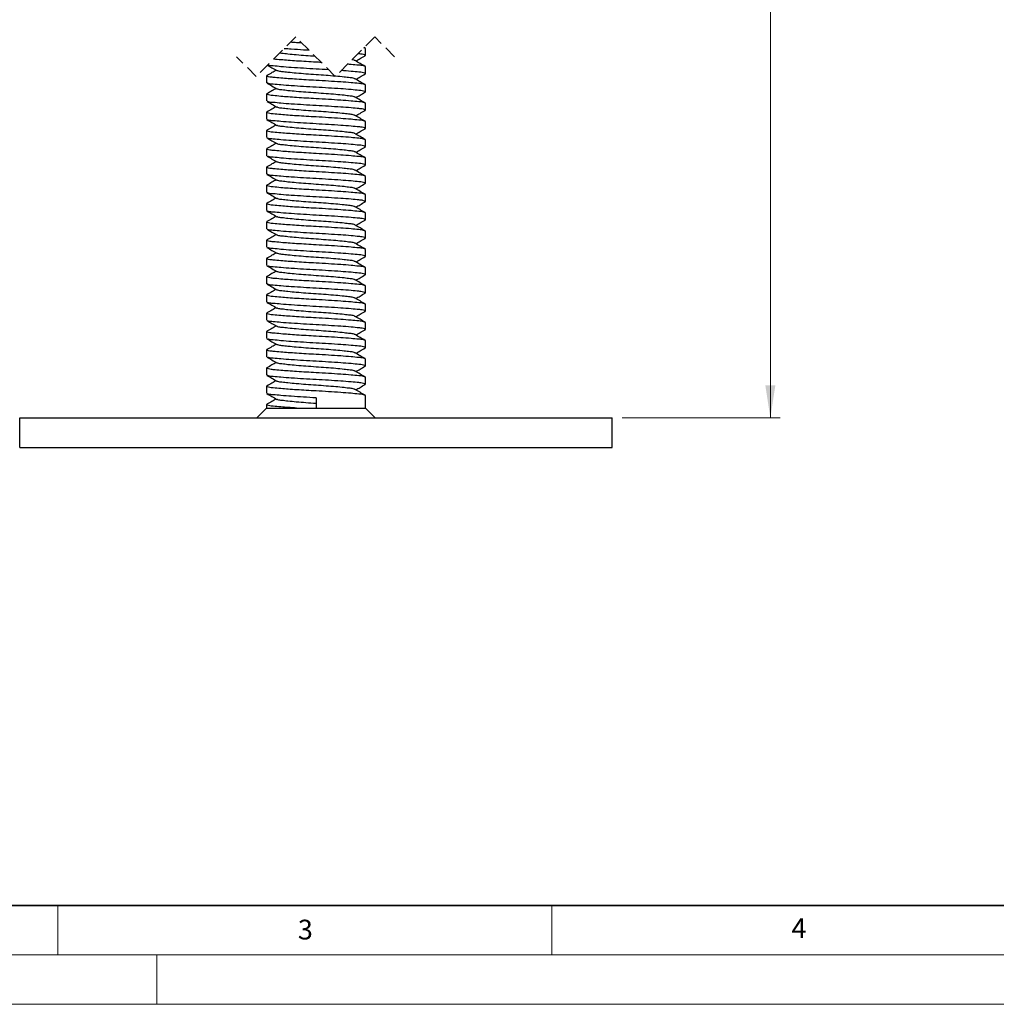
# Model space of a CAD drawing. Units: millimetres. Extents: x 0 to 420, y 0 to 297.
# Drawn here: x 111 to 210, y 0 to 100 of the extents above; entities that cross this region are included whole.
import ezdxf

# ---------------------------------------------------------------- set-up
doc = ezdxf.new("R2010")
doc.units = ezdxf.units.MM
doc.linetypes.add('HIDDEN', pattern=[1.905, 1.27, -0.635])
doc.styles.add('SLDTEXTSTYLE0', font='TXT', dxfattribs={"width": 0.605})
doc.styles.add('SLDTEXTSTYLE2', font='TXT', dxfattribs={"width": 0.75})
doc.dimstyles.new('SLDDIMSTYLE1', dxfattribs={"dimtxt": 3.5, "dimasz": 3.302, "dimexe": 0, "dimexo": 0.0625, "dimgap": 0.875, "dimtad": 1, "dimrnd": 1e-09, "dimzin": 12, "dimdsep": 46, "dimtxsty": 'SLDTEXTSTYLE2', "dimsah": 1, "dimcen": 0.09, "dimadec": 0, "dimazin": 3, "dimtfac": 1, "dimtofl": 0, "dimtmove": 0, "dimatfit": 3, "dimfxl": 0, "dimfrac": 2, "dimtolj": 1, "dimtzin": 12, "dimarcsym": 0})

# ---------------------------------------------------------------- blocks, each defined once
blk = doc.blocks.new('_D_1')
at = {"color": 179, "linetype": 'Continuous', "lineweight": 18}
for p, q in [((146.123, 159.037), (188.123, 159.037)), ((187.123, 59.381), (187.123, 159.037)), ((172.123, 59.381), (188.123, 59.381))]:
    blk.add_line(p, q, dxfattribs=at)
for points in [[(187.123, 159.037), (186.615, 155.735), (187.631, 155.735)], [(187.123, 59.381), (187.631, 62.683), (186.615, 62.683)]]:
    blk.add_solid(points, dxfattribs=at)
at = {"color": 179, "linetype": 'Continuous', "lineweight": 18, "insert": (182.612, 105.33), "char_height": 3.5, "attachment_point": 1, "rotation": 90, "style": 'SLDTEXTSTYLE2'}
blk.add_mtext('170', dxfattribs=at)

msp = doc.modelspace()

# ---------------------------------------------------------------- linework, layer by layer
at = {"color": 7, "linetype": 'HIDDEN', "lineweight": 18}
for p, q in [((139.073, 97.963), (135.073, 93.963)), ((143.078, 93.963), (139.073, 97.963)), ((147.078, 97.963), (143.078, 93.963)), ((149.08, 95.963), (147.078, 97.963)), ((135.073, 93.963), (133.07, 95.963))]:
    msp.add_line(p, q, dxfattribs=at)
at = {"color": 7, "linetype": 'Continuous', "lineweight": 25}
for p, q in [((146.123, 96.801), (145.981, 96.866)), ((146.088, 96.837), (146.002, 96.887)), ((146.123, 96.106), (146.123, 96.801)), ((146.123, 94.256), (146.123, 94.951)), ((136.123, 94.026), (136.123, 93.331)), ((146.123, 92.406), (146.123, 93.101)), ((136.123, 92.176), (136.123, 91.481)), ((146.123, 90.556), (146.123, 91.251)), ((136.123, 90.326), (136.123, 89.631)), ((146.123, 88.706), (146.123, 89.401)), ((136.123, 88.476), (136.123, 87.781)), ((146.123, 86.856), (146.123, 87.551)), ((136.123, 86.626), (136.123, 85.931)), ((136.123, 84.776), (136.123, 84.081)), ((146.123, 85.006), (146.123, 85.701)), ((146.123, 83.156), (146.123, 83.851)), ((136.123, 82.926), (136.123, 82.231)), ((146.123, 81.306), (146.123, 82.001)), ((136.123, 81.076), (136.123, 80.381)), ((146.123, 79.456), (146.123, 80.151)), ((136.123, 79.226), (136.123, 78.531)), ((146.123, 77.606), (146.123, 78.301)), ((136.123, 77.376), (136.123, 76.681)), ((146.123, 75.756), (146.123, 76.451)), ((136.123, 75.526), (136.123, 74.831)), ((146.123, 73.906), (146.123, 74.601)), ((136.123, 73.676), (136.123, 72.981)), ((136.123, 71.826), (136.123, 71.131)), ((146.123, 72.056), (146.123, 72.751)), ((146.123, 70.206), (146.123, 70.901)), ((136.123, 69.976), (136.123, 69.281)), ((146.123, 68.356), (146.123, 69.051)), ((136.123, 68.126), (136.123, 67.431)), ((146.123, 66.506), (146.123, 67.201)), ((136.123, 66.276), (136.123, 65.581)), ((146.123, 64.656), (146.123, 65.351)), ((136.123, 64.426), (136.123, 63.731)), ((146.123, 62.806), (146.123, 63.501)), ((136.123, 62.576), (136.123, 61.881)), ((141.123, 61.418), (141.123, 60.381)), ((146.123, 60.381), (146.123, 61.651)), ((136.123, 60.381), (135.123, 59.381)), ((136.123, 60.726), (136.123, 60.381)), ((136.123, 60.381), (139.16, 60.381)), ((139.16, 60.381), (141.123, 60.381)), ((141.123, 60.381), (146.123, 60.381)), ((147.123, 59.381), (146.123, 60.381)), ((111.123, 56.381), (111.123, 59.381)), ((111.123, 59.381), (171.123, 59.381)), ((171.123, 56.381), (171.123, 59.381)), ((111.123, 56.381), (171.123, 56.381))]:
    msp.add_line(p, q, dxfattribs=at)
at = {"color": 7, "linetype": 'Continuous', "lineweight": 35}
msp.add_line((20, 10), (415, 10), dxfattribs=at)
at = {"color": 7, "linetype": 'Continuous', "lineweight": 18}
for p, q in [((115, 10), (115, 5)), ((165, 10), (165, 5)), ((15, 5), (415, 5)), ((125, 5), (125, 0)), ((0, 0), (420, 0))]:
    msp.add_line(p, q, dxfattribs=at)
at = {"color": 7, "linetype": 'Continuous', "lineweight": 25}
for points, knots in [([(140.43, 96.608), (140.237, 96.619), (139.634, 96.653), (138.787, 96.708), (138.134, 96.76), (137.889, 96.779)], [0, 0, 0, 0, 0.2275146, 0.7107701, 1, 1, 1, 1]), ([(139.689, 97.347), (139.513, 97.358), (139.128, 97.382), (138.743, 97.409), (138.535, 97.425)], [0, 0, 0, 0, 0.457888, 1, 1, 1, 1]), ([(141.042, 95.997), (140.73, 96.018), (140.09, 96.063), (139.17, 96.137), (138.355, 96.221), (137.794, 96.271), (137.518, 96.324), (137.448, 96.338)], [0, 0, 0, 0, 0.259889, 0.532853, 0.76691, 0.940555, 1, 1, 1, 1]), ([(145.158, 95.528), (145.3, 95.611), (145.61, 95.791), (145.92, 95.972), (146.088, 96.069)], [0, 0, 0, 0, 0.458025, 1, 1, 1, 1]), ([(146.044, 96.069), (146.079, 96.081), (146.192, 96.12), (145.759, 96.244), (145.598, 96.246), (145.406, 96.264), (145.381, 96.266)], [0, 0, 0, 0, 0.101972, 0.329754, 0.915217, 1, 1, 1, 1]), ([(136.219, 95.109), (136.367, 95.023), (136.683, 94.84), (136.998, 94.656), (137.166, 94.558)], [0, 0, 0, 0, 0.468299, 1, 1, 1, 1]), ([(142.395, 94.645), (141.971, 94.67), (141.123, 94.719), (139.865, 94.787), (138.683, 94.869), (137.659, 94.935), (136.894, 95.034), (136.429, 95.036), (136.258, 95.118), (136.238, 95.128)], [0, 0, 0, 0, 0.206034, 0.412136, 0.611202, 0.781818, 0.908298, 0.989002, 1, 1, 1, 1]), ([(141.656, 95.383), (141.479, 95.393), (140.973, 95.422), (140.14, 95.467), (139.203, 95.527), (138.347, 95.587), (137.57, 95.646), (137.076, 95.694), (136.828, 95.718)], [0, 0, 0, 0, 0.110309, 0.314238, 0.516582, 0.692546, 0.845762, 1, 1, 1, 1]), ([(146.123, 94.951), (146.065, 94.98), (145.858, 95.086), (145.354, 95.102), (144.817, 95.17), (144.439, 95.197), (144.32, 95.205)], [0, 0, 0, 0, 0.1060409, 0.3785973, 0.805752, 1, 1, 1, 1]), ([(145.046, 95.573), (145.025, 95.586), (144.941, 95.639), (144.84, 95.645), (144.765, 95.65)], [0, 0, 0, 0, 0.249505, 1, 1, 1, 1]), ([(146.088, 94.987), (145.92, 95.085), (145.584, 95.28), (145.248, 95.476), (145.08, 95.573)], [0, 0, 0, 0, 0.500367, 1, 1, 1, 1]), ([(146.123, 93.101), (146.065, 93.13), (145.858, 93.236), (145.354, 93.253), (144.587, 93.344), (143.564, 93.413), (142.381, 93.494), (141.219, 93.558), (140.14, 93.618), (139.204, 93.676), (138.343, 93.738), (137.573, 93.793), (136.836, 93.875), (136.485, 93.888), (136.055, 94.012), (136.167, 94.05), (136.202, 94.062)], [0, 0, 0, 0, 0.019113, 0.068239, 0.145231, 0.249088, 0.370263, 0.495722, 0.592907, 0.689338, 0.773196, 0.846213, 0.923205, 0.972331, 0.991444, 1, 1, 1, 1]), ([(137.089, 94.603), (136.947, 94.52), (136.637, 94.34), (136.326, 94.16), (136.158, 94.062)], [0, 0, 0, 0, 0.458025, 1, 1, 1, 1]), ([(143.048, 93.993), (142.746, 94.018), (142.105, 94.073), (141.123, 94.141), (140.117, 94.21), (139.171, 94.292), (138.351, 94.359), (137.741, 94.454), (137.357, 94.463), (137.222, 94.546), (137.201, 94.559)], [0, 0, 0, 0, 0.154698, 0.328097, 0.501497, 0.669028, 0.812679, 0.919253, 0.987496, 1, 1, 1, 1]), ([(145.046, 93.723), (145.025, 93.736), (144.889, 93.819), (144.505, 93.827), (143.896, 93.923), (143.397, 93.964), (143.11, 93.988), (143.103, 93.988)], [0, 0, 0, 0, 0.037393, 0.241473, 0.560179, 0.989761, 1, 1, 1, 1]), ([(146.044, 94.219), (146.079, 94.231), (146.192, 94.27), (145.762, 94.393), (145.41, 94.406), (144.582, 94.498), (144.001, 94.537), (143.675, 94.56)], [0, 0, 0, 0, 0.033881, 0.109563, 0.304087, 0.608947, 1, 1, 1, 1]), ([(145.158, 93.678), (145.3, 93.761), (145.61, 93.941), (145.92, 94.122), (146.088, 94.219)], [0, 0, 0, 0, 0.458026, 1, 1, 1, 1]), ([(136.158, 93.294), (136.326, 93.197), (136.662, 93.001), (136.998, 92.806), (137.166, 92.708)], [0, 0, 0, 0, 0.5003665, 1, 1, 1, 1]), ([(137.089, 92.753), (136.947, 92.67), (136.637, 92.49), (136.326, 92.31), (136.158, 92.212)], [0, 0, 0, 0, 0.458026, 1, 1, 1, 1]), ([(146.044, 92.369), (146.079, 92.381), (146.192, 92.42), (145.762, 92.543), (145.41, 92.556), (144.563, 92.65), (143.573, 92.717), (142.379, 92.799), (141.124, 92.868), (139.865, 92.937), (138.683, 93.019), (137.659, 93.086), (136.894, 93.182), (136.416, 93.189), (136.234, 93.278), (136.202, 93.294)], [0, 0, 0, 0, 0.00863, 0.027908, 0.077459, 0.155114, 0.259868, 0.382089, 0.508631, 0.635172, 0.757393, 0.862147, 0.939802, 0.989352, 1, 1, 1, 1]), ([(146.088, 93.137), (145.92, 93.235), (145.584, 93.43), (145.248, 93.625), (145.08, 93.723)], [0, 0, 0, 0, 0.5003665, 1, 1, 1, 1]), ([(146.123, 91.251), (146.065, 91.28), (145.858, 91.386), (145.354, 91.403), (144.587, 91.494), (143.564, 91.563), (142.381, 91.644), (141.219, 91.708), (140.14, 91.768), (139.204, 91.826), (138.343, 91.888), (137.573, 91.943), (136.836, 92.025), (136.485, 92.038), (136.055, 92.162), (136.167, 92.2), (136.202, 92.212)], [0, 0, 0, 0, 0.019113, 0.068239, 0.14523, 0.249088, 0.370263, 0.495722, 0.592907, 0.689338, 0.773196, 0.846213, 0.923205, 0.972331, 0.991443, 1, 1, 1, 1]), ([(145.046, 91.873), (145.025, 91.886), (144.889, 91.969), (144.505, 91.977), (143.896, 92.073), (143.076, 92.14), (142.13, 92.221), (141.123, 92.291), (140.117, 92.36), (139.171, 92.442), (138.351, 92.509), (137.741, 92.604), (137.357, 92.613), (137.222, 92.696), (137.201, 92.709)], [0, 0, 0, 0, 0.009305, 0.060089, 0.139397, 0.246295, 0.370964, 0.5, 0.629037, 0.753705, 0.860604, 0.939912, 0.990695, 1, 1, 1, 1]), ([(146.088, 91.287), (145.92, 91.385), (145.584, 91.58), (145.248, 91.775), (145.08, 91.873)], [0, 0, 0, 0, 0.5003665, 1, 1, 1, 1]), ([(145.158, 91.828), (145.3, 91.911), (145.61, 92.091), (145.92, 92.272), (146.088, 92.369)], [0, 0, 0, 0, 0.458025, 1, 1, 1, 1]), ([(136.158, 91.444), (136.326, 91.347), (136.662, 91.151), (136.998, 90.956), (137.166, 90.858)], [0, 0, 0, 0, 0.500367, 1, 1, 1, 1]), ([(137.089, 90.903), (136.947, 90.82), (136.637, 90.64), (136.326, 90.46), (136.158, 90.362)], [0, 0, 0, 0, 0.458025, 1, 1, 1, 1]), ([(146.044, 90.519), (146.079, 90.531), (146.192, 90.57), (145.762, 90.693), (145.41, 90.706), (144.563, 90.8), (143.573, 90.867), (142.379, 90.949), (141.124, 91.018), (139.865, 91.087), (138.683, 91.169), (137.659, 91.236), (136.894, 91.332), (136.416, 91.339), (136.234, 91.428), (136.202, 91.444)], [0, 0, 0, 0, 0.00863, 0.027908, 0.077459, 0.155114, 0.259868, 0.38209, 0.508631, 0.635172, 0.757393, 0.862147, 0.939802, 0.989352, 1, 1, 1, 1]), ([(145.046, 90.023), (145.025, 90.036), (144.889, 90.119), (144.505, 90.127), (143.896, 90.223), (143.076, 90.29), (142.13, 90.371), (141.123, 90.441), (140.117, 90.51), (139.171, 90.592), (138.351, 90.659), (137.741, 90.754), (137.357, 90.763), (137.222, 90.846), (137.201, 90.859)], [0, 0, 0, 0, 0.009305, 0.060089, 0.139397, 0.246295, 0.370964, 0.5, 0.629037, 0.753705, 0.860604, 0.939911, 0.990695, 1, 1, 1, 1]), ([(146.123, 89.401), (146.065, 89.43), (145.858, 89.536), (145.354, 89.553), (144.587, 89.644), (143.564, 89.713), (142.381, 89.794), (141.219, 89.858), (140.14, 89.918), (139.204, 89.976), (138.343, 90.038), (137.573, 90.093), (136.836, 90.175), (136.485, 90.188), (136.055, 90.312), (136.167, 90.35), (136.202, 90.362)], [0, 0, 0, 0, 0.019113, 0.068239, 0.14523, 0.249088, 0.370263, 0.495722, 0.592907, 0.689338, 0.773196, 0.846213, 0.923205, 0.972331, 0.991444, 1, 1, 1, 1]), ([(146.088, 89.437), (145.92, 89.535), (145.584, 89.73), (145.248, 89.926), (145.08, 90.023)], [0, 0, 0, 0, 0.500367, 1, 1, 1, 1]), ([(145.158, 89.978), (145.3, 90.061), (145.61, 90.241), (145.92, 90.422), (146.088, 90.519)], [0, 0, 0, 0, 0.458026, 1, 1, 1, 1]), ([(136.158, 89.594), (136.326, 89.497), (136.662, 89.301), (136.998, 89.106), (137.166, 89.008)], [0, 0, 0, 0, 0.5003665, 1, 1, 1, 1]), ([(137.089, 89.053), (136.947, 88.97), (136.637, 88.79), (136.326, 88.61), (136.158, 88.512)], [0, 0, 0, 0, 0.458025, 1, 1, 1, 1]), ([(146.044, 88.669), (146.079, 88.681), (146.192, 88.72), (145.762, 88.843), (145.41, 88.856), (144.563, 88.95), (143.573, 89.017), (142.379, 89.099), (141.124, 89.168), (139.865, 89.237), (138.683, 89.319), (137.659, 89.386), (136.894, 89.482), (136.416, 89.489), (136.234, 89.578), (136.202, 89.594)], [0, 0, 0, 0, 0.00863, 0.027908, 0.077458, 0.155114, 0.259868, 0.382089, 0.508631, 0.635172, 0.757393, 0.862147, 0.939802, 0.989352, 1, 1, 1, 1]), ([(145.046, 88.173), (145.025, 88.186), (144.889, 88.269), (144.505, 88.277), (143.896, 88.373), (143.076, 88.44), (142.13, 88.521), (141.123, 88.591), (140.117, 88.66), (139.171, 88.742), (138.351, 88.809), (137.741, 88.904), (137.357, 88.913), (137.222, 88.996), (137.201, 89.009)], [0, 0, 0, 0, 0.009305, 0.060089, 0.139397, 0.246295, 0.370964, 0.5, 0.629037, 0.753705, 0.860604, 0.939912, 0.990695, 1, 1, 1, 1]), ([(146.123, 87.551), (146.065, 87.58), (145.858, 87.686), (145.354, 87.703), (144.587, 87.794), (143.564, 87.863), (142.381, 87.944), (141.219, 88.008), (140.14, 88.068), (139.204, 88.126), (138.343, 88.188), (137.573, 88.243), (136.836, 88.325), (136.485, 88.338), (136.055, 88.462), (136.167, 88.5), (136.202, 88.512)], [0, 0, 0, 0, 0.019113, 0.068239, 0.145231, 0.249088, 0.370263, 0.495722, 0.592907, 0.689338, 0.773196, 0.846214, 0.923205, 0.972331, 0.991444, 1, 1, 1, 1]), ([(146.088, 87.587), (145.92, 87.685), (145.584, 87.88), (145.248, 88.075), (145.08, 88.173)], [0, 0, 0, 0, 0.5003665, 1, 1, 1, 1]), ([(145.158, 88.128), (145.3, 88.211), (145.61, 88.391), (145.92, 88.572), (146.088, 88.669)], [0, 0, 0, 0, 0.458025, 1, 1, 1, 1]), ([(136.158, 87.744), (136.326, 87.647), (136.662, 87.451), (136.998, 87.256), (137.166, 87.158)], [0, 0, 0, 0, 0.500367, 1, 1, 1, 1]), ([(137.089, 87.203), (136.947, 87.12), (136.637, 86.94), (136.326, 86.76), (136.158, 86.662)], [0, 0, 0, 0, 0.458026, 1, 1, 1, 1]), ([(146.044, 86.819), (146.079, 86.831), (146.192, 86.87), (145.762, 86.993), (145.41, 87.006), (144.563, 87.1), (143.573, 87.167), (142.379, 87.249), (141.124, 87.318), (139.865, 87.387), (138.683, 87.469), (137.659, 87.536), (136.894, 87.632), (136.416, 87.639), (136.234, 87.728), (136.202, 87.744)], [0, 0, 0, 0, 0.0086303, 0.0279085, 0.0774586, 0.1551143, 0.2598682, 0.3820895, 0.5086307, 0.6351717, 0.757393, 0.8621468, 0.9398024, 0.9893525, 1, 1, 1, 1]), ([(145.046, 86.323), (145.025, 86.336), (144.889, 86.419), (144.505, 86.427), (143.896, 86.523), (143.076, 86.59), (142.13, 86.671), (141.123, 86.741), (140.117, 86.81), (139.171, 86.892), (138.351, 86.959), (137.741, 87.054), (137.357, 87.063), (137.222, 87.146), (137.201, 87.159)], [0, 0, 0, 0, 0.009305, 0.060089, 0.139397, 0.246295, 0.370964, 0.5, 0.629037, 0.753705, 0.860604, 0.939912, 0.990695, 1, 1, 1, 1]), ([(145.158, 86.278), (145.3, 86.361), (145.61, 86.541), (145.92, 86.722), (146.088, 86.819)], [0, 0, 0, 0, 0.458025, 1, 1, 1, 1]), ([(146.123, 85.701), (146.065, 85.73), (145.858, 85.836), (145.354, 85.853), (144.587, 85.944), (143.564, 86.013), (142.381, 86.094), (141.219, 86.158), (140.14, 86.218), (139.204, 86.276), (138.343, 86.338), (137.573, 86.393), (136.836, 86.475), (136.485, 86.488), (136.055, 86.612), (136.167, 86.65), (136.202, 86.662)], [0, 0, 0, 0, 0.019113, 0.068239, 0.14523, 0.249088, 0.370263, 0.495722, 0.592907, 0.689338, 0.773196, 0.846213, 0.923205, 0.972331, 0.991444, 1, 1, 1, 1]), ([(136.158, 85.894), (136.326, 85.797), (136.662, 85.601), (136.998, 85.406), (137.166, 85.308)], [0, 0, 0, 0, 0.5003665, 1, 1, 1, 1]), ([(146.044, 84.969), (146.079, 84.981), (146.192, 85.02), (145.762, 85.143), (145.41, 85.156), (144.563, 85.25), (143.573, 85.317), (142.379, 85.399), (141.124, 85.468), (139.865, 85.537), (138.683, 85.619), (137.659, 85.686), (136.894, 85.782), (136.416, 85.789), (136.234, 85.878), (136.202, 85.894)], [0, 0, 0, 0, 0.00863, 0.027908, 0.077459, 0.155114, 0.259868, 0.38209, 0.508631, 0.635172, 0.757393, 0.862147, 0.939802, 0.989352, 1, 1, 1, 1]), ([(146.088, 85.737), (145.92, 85.835), (145.584, 86.03), (145.248, 86.226), (145.08, 86.323)], [0, 0, 0, 0, 0.500367, 1, 1, 1, 1]), ([(146.123, 83.851), (146.065, 83.88), (145.858, 83.986), (145.354, 84.003), (144.587, 84.094), (143.564, 84.163), (142.381, 84.244), (141.219, 84.308), (140.14, 84.368), (139.204, 84.426), (138.343, 84.488), (137.573, 84.543), (136.836, 84.625), (136.485, 84.638), (136.055, 84.762), (136.167, 84.8), (136.202, 84.812)], [0, 0, 0, 0, 0.019113, 0.068239, 0.145231, 0.249088, 0.370263, 0.495722, 0.592907, 0.689338, 0.773196, 0.846213, 0.923205, 0.972331, 0.991444, 1, 1, 1, 1]), ([(137.089, 85.353), (136.947, 85.27), (136.637, 85.09), (136.326, 84.91), (136.158, 84.812)], [0, 0, 0, 0, 0.458025, 1, 1, 1, 1]), ([(145.046, 84.473), (145.025, 84.486), (144.889, 84.569), (144.505, 84.577), (143.896, 84.673), (143.076, 84.74), (142.13, 84.821), (141.123, 84.891), (140.117, 84.96), (139.171, 85.042), (138.351, 85.109), (137.741, 85.204), (137.357, 85.213), (137.222, 85.296), (137.201, 85.309)], [0, 0, 0, 0, 0.009305, 0.060089, 0.139397, 0.246295, 0.370964, 0.5, 0.629037, 0.753705, 0.860604, 0.939911, 0.990695, 1, 1, 1, 1]), ([(145.158, 84.428), (145.3, 84.511), (145.61, 84.691), (145.92, 84.872), (146.088, 84.969)], [0, 0, 0, 0, 0.458026, 1, 1, 1, 1]), ([(136.158, 84.044), (136.326, 83.947), (136.662, 83.751), (136.998, 83.556), (137.166, 83.458)], [0, 0, 0, 0, 0.5003665, 1, 1, 1, 1]), ([(146.044, 83.119), (146.079, 83.131), (146.192, 83.17), (145.762, 83.293), (145.41, 83.306), (144.563, 83.4), (143.573, 83.467), (142.379, 83.549), (141.124, 83.618), (139.865, 83.687), (138.683, 83.769), (137.659, 83.836), (136.894, 83.932), (136.416, 83.939), (136.234, 84.028), (136.202, 84.044)], [0, 0, 0, 0, 0.00863, 0.027908, 0.077459, 0.155114, 0.259868, 0.382089, 0.508631, 0.635172, 0.757393, 0.862147, 0.939802, 0.989352, 1, 1, 1, 1]), ([(146.088, 83.887), (145.92, 83.985), (145.584, 84.18), (145.248, 84.375), (145.08, 84.473)], [0, 0, 0, 0, 0.5003665, 1, 1, 1, 1]), ([(146.123, 82.001), (146.065, 82.03), (145.858, 82.136), (145.354, 82.153), (144.587, 82.244), (143.564, 82.313), (142.381, 82.394), (141.219, 82.458), (140.14, 82.518), (139.204, 82.576), (138.343, 82.638), (137.573, 82.693), (136.836, 82.775), (136.485, 82.788), (136.055, 82.912), (136.167, 82.95), (136.202, 82.962)], [0, 0, 0, 0, 0.019113, 0.068239, 0.14523, 0.249088, 0.370263, 0.495722, 0.592907, 0.689338, 0.773196, 0.846213, 0.923205, 0.972331, 0.991443, 1, 1, 1, 1]), ([(137.089, 83.503), (136.947, 83.42), (136.637, 83.24), (136.326, 83.06), (136.158, 82.962)], [0, 0, 0, 0, 0.458026, 1, 1, 1, 1]), ([(145.046, 82.623), (145.025, 82.636), (144.889, 82.719), (144.505, 82.727), (143.896, 82.823), (143.076, 82.89), (142.13, 82.971), (141.123, 83.041), (140.117, 83.11), (139.171, 83.192), (138.351, 83.259), (137.741, 83.354), (137.357, 83.363), (137.222, 83.446), (137.201, 83.459)], [0, 0, 0, 0, 0.009305, 0.060089, 0.139397, 0.246295, 0.370964, 0.5, 0.629037, 0.753705, 0.860604, 0.939912, 0.990695, 1, 1, 1, 1]), ([(145.158, 82.578), (145.3, 82.661), (145.61, 82.841), (145.92, 83.022), (146.088, 83.119)], [0, 0, 0, 0, 0.458025, 1, 1, 1, 1]), ([(136.158, 82.194), (136.326, 82.097), (136.662, 81.901), (136.998, 81.706), (137.166, 81.608)], [0, 0, 0, 0, 0.500367, 1, 1, 1, 1]), ([(146.044, 81.269), (146.079, 81.281), (146.192, 81.32), (145.762, 81.443), (145.41, 81.456), (144.563, 81.55), (143.573, 81.617), (142.379, 81.699), (141.124, 81.768), (139.865, 81.837), (138.683, 81.919), (137.659, 81.986), (136.894, 82.082), (136.416, 82.089), (136.234, 82.178), (136.202, 82.194)], [0, 0, 0, 0, 0.00863, 0.027908, 0.077459, 0.155114, 0.259868, 0.38209, 0.508631, 0.635172, 0.757393, 0.862147, 0.939802, 0.989352, 1, 1, 1, 1]), ([(146.088, 82.037), (145.92, 82.135), (145.584, 82.33), (145.248, 82.525), (145.08, 82.623)], [0, 0, 0, 0, 0.5003665, 1, 1, 1, 1]), ([(146.123, 80.151), (146.065, 80.18), (145.858, 80.286), (145.354, 80.303), (144.587, 80.394), (143.564, 80.463), (142.381, 80.544), (141.219, 80.608), (140.14, 80.668), (139.204, 80.726), (138.343, 80.788), (137.573, 80.843), (136.836, 80.925), (136.485, 80.938), (136.055, 81.062), (136.167, 81.1), (136.202, 81.112)], [0, 0, 0, 0, 0.019113, 0.068239, 0.14523, 0.249088, 0.370263, 0.495722, 0.592907, 0.689338, 0.773196, 0.846213, 0.923205, 0.972331, 0.991443, 1, 1, 1, 1]), ([(137.089, 81.653), (136.947, 81.57), (136.637, 81.39), (136.326, 81.21), (136.158, 81.112)], [0, 0, 0, 0, 0.458025, 1, 1, 1, 1]), ([(145.046, 80.773), (145.025, 80.786), (144.889, 80.869), (144.505, 80.877), (143.896, 80.973), (143.076, 81.04), (142.13, 81.121), (141.123, 81.191), (140.117, 81.26), (139.171, 81.342), (138.351, 81.409), (137.741, 81.504), (137.357, 81.513), (137.222, 81.596), (137.201, 81.609)], [0, 0, 0, 0, 0.009305, 0.060089, 0.139397, 0.246295, 0.370964, 0.5, 0.629037, 0.753705, 0.860604, 0.939911, 0.990695, 1, 1, 1, 1]), ([(146.088, 80.187), (145.92, 80.285), (145.584, 80.48), (145.248, 80.675), (145.08, 80.773)], [0, 0, 0, 0, 0.500367, 1, 1, 1, 1]), ([(145.158, 80.728), (145.3, 80.811), (145.61, 80.991), (145.92, 81.172), (146.088, 81.269)], [0, 0, 0, 0, 0.458024, 1, 1, 1, 1]), ([(136.158, 80.344), (136.326, 80.247), (136.662, 80.051), (136.998, 79.856), (137.166, 79.758)], [0, 0, 0, 0, 0.500366, 1, 1, 1, 1]), ([(137.089, 79.803), (136.947, 79.72), (136.637, 79.54), (136.326, 79.36), (136.158, 79.262)], [0, 0, 0, 0, 0.458026, 1, 1, 1, 1]), ([(146.044, 79.419), (146.079, 79.431), (146.192, 79.47), (145.762, 79.593), (145.41, 79.606), (144.563, 79.7), (143.573, 79.767), (142.379, 79.849), (141.124, 79.918), (139.865, 79.987), (138.683, 80.069), (137.659, 80.136), (136.894, 80.232), (136.416, 80.239), (136.234, 80.328), (136.202, 80.344)], [0, 0, 0, 0, 0.0086302, 0.0279085, 0.0774585, 0.1551144, 0.2598682, 0.3820895, 0.5086307, 0.6351718, 0.7573931, 0.8621469, 0.9398026, 0.9893526, 1, 1, 1, 1]), ([(146.123, 78.301), (146.065, 78.33), (145.858, 78.436), (145.354, 78.453), (144.587, 78.544), (143.564, 78.613), (142.381, 78.694), (141.219, 78.758), (140.14, 78.818), (139.204, 78.876), (138.343, 78.938), (137.573, 78.993), (136.836, 79.075), (136.485, 79.088), (136.055, 79.212), (136.167, 79.25), (136.202, 79.262)], [0, 0, 0, 0, 0.019113, 0.068239, 0.14523, 0.249088, 0.370263, 0.495722, 0.592907, 0.689338, 0.773196, 0.846213, 0.923205, 0.972331, 0.991444, 1, 1, 1, 1]), ([(145.046, 78.923), (145.025, 78.936), (144.889, 79.019), (144.505, 79.027), (143.896, 79.123), (143.076, 79.19), (142.13, 79.271), (141.123, 79.341), (140.117, 79.41), (139.171, 79.492), (138.351, 79.559), (137.741, 79.654), (137.357, 79.663), (137.222, 79.746), (137.201, 79.759)], [0, 0, 0, 0, 0.009305, 0.060089, 0.139396, 0.246295, 0.370964, 0.5, 0.629037, 0.753705, 0.860604, 0.939912, 0.990695, 1, 1, 1, 1]), ([(146.088, 78.337), (145.92, 78.435), (145.584, 78.63), (145.248, 78.826), (145.08, 78.923)], [0, 0, 0, 0, 0.500366, 1, 1, 1, 1]), ([(145.158, 78.878), (145.3, 78.961), (145.61, 79.141), (145.92, 79.322), (146.088, 79.419)], [0, 0, 0, 0, 0.458023, 1, 1, 1, 1]), ([(136.158, 78.494), (136.326, 78.397), (136.662, 78.201), (136.998, 78.006), (137.166, 77.908)], [0, 0, 0, 0, 0.500367, 1, 1, 1, 1]), ([(137.089, 77.953), (136.947, 77.87), (136.637, 77.69), (136.326, 77.51), (136.158, 77.412)], [0, 0, 0, 0, 0.458024, 1, 1, 1, 1]), ([(146.044, 77.569), (146.079, 77.581), (146.192, 77.62), (145.762, 77.743), (145.41, 77.756), (144.563, 77.85), (143.573, 77.917), (142.379, 77.999), (141.124, 78.068), (139.865, 78.137), (138.683, 78.219), (137.659, 78.286), (136.894, 78.382), (136.416, 78.389), (136.234, 78.478), (136.202, 78.494)], [0, 0, 0, 0, 0.00863, 0.027908, 0.077459, 0.155114, 0.259868, 0.38209, 0.508631, 0.635172, 0.757393, 0.862147, 0.939803, 0.989353, 1, 1, 1, 1]), ([(145.046, 77.073), (145.025, 77.086), (144.889, 77.169), (144.505, 77.177), (143.896, 77.273), (143.076, 77.34), (142.13, 77.421), (141.123, 77.491), (140.117, 77.56), (139.171, 77.642), (138.351, 77.709), (137.741, 77.804), (137.357, 77.813), (137.222, 77.896), (137.201, 77.909)], [0, 0, 0, 0, 0.009305, 0.060089, 0.139396, 0.246295, 0.370964, 0.5, 0.629036, 0.753705, 0.860604, 0.939911, 0.990695, 1, 1, 1, 1]), ([(146.123, 76.451), (146.065, 76.48), (145.858, 76.586), (145.354, 76.603), (144.587, 76.694), (143.564, 76.763), (142.381, 76.844), (141.219, 76.908), (140.14, 76.968), (139.204, 77.026), (138.343, 77.088), (137.573, 77.143), (136.836, 77.225), (136.485, 77.238), (136.055, 77.362), (136.167, 77.4), (136.202, 77.412)], [0, 0, 0, 0, 0.019113, 0.068239, 0.145231, 0.249088, 0.370264, 0.495722, 0.592907, 0.689338, 0.773196, 0.846214, 0.923205, 0.972331, 0.991444, 1, 1, 1, 1]), ([(146.088, 76.487), (145.92, 76.585), (145.584, 76.78), (145.248, 76.975), (145.08, 77.073)], [0, 0, 0, 0, 0.500366, 1, 1, 1, 1]), ([(145.158, 77.028), (145.3, 77.111), (145.61, 77.291), (145.92, 77.472), (146.088, 77.569)], [0, 0, 0, 0, 0.458026, 1, 1, 1, 1]), ([(136.158, 76.644), (136.326, 76.547), (136.662, 76.351), (136.998, 76.156), (137.166, 76.058)], [0, 0, 0, 0, 0.500367, 1, 1, 1, 1]), ([(137.089, 76.103), (136.947, 76.02), (136.637, 75.84), (136.326, 75.66), (136.158, 75.562)], [0, 0, 0, 0, 0.458026, 1, 1, 1, 1]), ([(146.044, 75.719), (146.079, 75.731), (146.192, 75.77), (145.762, 75.893), (145.41, 75.906), (144.563, 76), (143.573, 76.067), (142.379, 76.149), (141.124, 76.218), (139.865, 76.287), (138.683, 76.369), (137.659, 76.436), (136.894, 76.532), (136.416, 76.539), (136.234, 76.628), (136.202, 76.644)], [0, 0, 0, 0, 0.00863, 0.027908, 0.077459, 0.155114, 0.259868, 0.38209, 0.508631, 0.635172, 0.757393, 0.862147, 0.939802, 0.989352, 1, 1, 1, 1]), ([(145.046, 75.223), (145.025, 75.236), (144.889, 75.319), (144.505, 75.327), (143.896, 75.423), (143.076, 75.49), (142.13, 75.571), (141.123, 75.641), (140.117, 75.71), (139.171, 75.792), (138.351, 75.859), (137.741, 75.954), (137.357, 75.963), (137.222, 76.046), (137.201, 76.059)], [0, 0, 0, 0, 0.009305, 0.060089, 0.139396, 0.246295, 0.370964, 0.5, 0.629037, 0.753705, 0.860604, 0.939911, 0.990695, 1, 1, 1, 1]), ([(146.123, 74.601), (146.065, 74.63), (145.858, 74.736), (145.354, 74.753), (144.587, 74.844), (143.564, 74.913), (142.381, 74.994), (141.219, 75.058), (140.14, 75.118), (139.204, 75.176), (138.343, 75.238), (137.573, 75.293), (136.836, 75.375), (136.485, 75.388), (136.055, 75.512), (136.167, 75.55), (136.202, 75.562)], [0, 0, 0, 0, 0.019113, 0.068239, 0.14523, 0.249088, 0.370263, 0.495722, 0.592907, 0.689337, 0.773196, 0.846213, 0.923205, 0.972331, 0.991443, 1, 1, 1, 1]), ([(136.158, 74.794), (136.326, 74.697), (136.662, 74.501), (136.998, 74.306), (137.166, 74.208)], [0, 0, 0, 0, 0.500366, 1, 1, 1, 1]), ([(146.044, 73.869), (146.079, 73.881), (146.192, 73.92), (145.762, 74.043), (145.41, 74.056), (144.563, 74.15), (143.573, 74.217), (142.379, 74.299), (141.124, 74.368), (139.865, 74.437), (138.683, 74.519), (137.659, 74.586), (136.894, 74.682), (136.416, 74.689), (136.234, 74.778), (136.202, 74.794)], [0, 0, 0, 0, 0.00863, 0.027908, 0.077459, 0.155114, 0.259868, 0.38209, 0.508631, 0.635172, 0.757393, 0.862147, 0.939802, 0.989352, 1, 1, 1, 1]), ([(146.088, 74.637), (145.92, 74.735), (145.584, 74.93), (145.248, 75.126), (145.08, 75.223)], [0, 0, 0, 0, 0.500369, 1, 1, 1, 1]), ([(145.158, 75.178), (145.3, 75.261), (145.61, 75.441), (145.92, 75.622), (146.088, 75.719)], [0, 0, 0, 0, 0.458026, 1, 1, 1, 1]), ([(137.089, 74.253), (136.947, 74.17), (136.637, 73.99), (136.326, 73.81), (136.158, 73.712)], [0, 0, 0, 0, 0.458026, 1, 1, 1, 1]), ([(145.046, 73.373), (145.025, 73.386), (144.889, 73.469), (144.505, 73.477), (143.896, 73.573), (143.076, 73.64), (142.13, 73.721), (141.123, 73.791), (140.117, 73.86), (139.171, 73.942), (138.351, 74.009), (137.741, 74.104), (137.357, 74.113), (137.222, 74.196), (137.201, 74.209)], [0, 0, 0, 0, 0.009305, 0.060089, 0.139397, 0.246295, 0.370964, 0.5, 0.629037, 0.753705, 0.860604, 0.939912, 0.990695, 1, 1, 1, 1]), ([(145.158, 73.328), (145.3, 73.411), (145.61, 73.591), (145.92, 73.772), (146.088, 73.869)], [0, 0, 0, 0, 0.458026, 1, 1, 1, 1]), ([(146.123, 72.751), (146.065, 72.78), (145.858, 72.886), (145.354, 72.903), (144.587, 72.994), (143.564, 73.063), (142.381, 73.144), (141.219, 73.208), (140.14, 73.268), (139.204, 73.326), (138.343, 73.388), (137.573, 73.443), (136.836, 73.525), (136.485, 73.538), (136.055, 73.662), (136.167, 73.7), (136.202, 73.712)], [0, 0, 0, 0, 0.019113, 0.0682392, 0.1452304, 0.2490879, 0.3702634, 0.4957216, 0.5929069, 0.6893375, 0.7731956, 0.8462134, 0.9232045, 0.9723306, 0.9914434, 1, 1, 1, 1]), ([(136.158, 72.944), (136.326, 72.847), (136.662, 72.651), (136.998, 72.456), (137.166, 72.358)], [0, 0, 0, 0, 0.500366, 1, 1, 1, 1]), ([(146.044, 72.019), (146.079, 72.031), (146.192, 72.07), (145.762, 72.193), (145.41, 72.206), (144.563, 72.3), (143.573, 72.367), (142.379, 72.449), (141.124, 72.518), (139.865, 72.587), (138.683, 72.669), (137.659, 72.736), (136.894, 72.832), (136.416, 72.839), (136.234, 72.928), (136.202, 72.944)], [0, 0, 0, 0, 0.00863, 0.027908, 0.077459, 0.155114, 0.259868, 0.382089, 0.508631, 0.635172, 0.757393, 0.862147, 0.939802, 0.989352, 1, 1, 1, 1]), ([(146.088, 72.787), (145.92, 72.885), (145.584, 73.08), (145.248, 73.275), (145.08, 73.373)], [0, 0, 0, 0, 0.500367, 1, 1, 1, 1]), ([(146.123, 70.901), (146.065, 70.93), (145.858, 71.036), (145.354, 71.053), (144.587, 71.144), (143.564, 71.213), (142.381, 71.294), (141.219, 71.358), (140.14, 71.418), (139.204, 71.476), (138.343, 71.538), (137.573, 71.593), (136.836, 71.675), (136.485, 71.688), (136.055, 71.812), (136.167, 71.85), (136.202, 71.862)], [0, 0, 0, 0, 0.019113, 0.068239, 0.14523, 0.249088, 0.370263, 0.495722, 0.592907, 0.689338, 0.773196, 0.846213, 0.923205, 0.972331, 0.991443, 1, 1, 1, 1]), ([(137.089, 72.403), (136.947, 72.32), (136.637, 72.14), (136.326, 71.96), (136.158, 71.862)], [0, 0, 0, 0, 0.458026, 1, 1, 1, 1]), ([(145.046, 71.523), (145.025, 71.536), (144.889, 71.619), (144.505, 71.627), (143.896, 71.723), (143.076, 71.79), (142.13, 71.871), (141.123, 71.941), (140.117, 72.01), (139.171, 72.092), (138.351, 72.159), (137.741, 72.254), (137.357, 72.263), (137.222, 72.346), (137.201, 72.359)], [0, 0, 0, 0, 0.009305, 0.060089, 0.139397, 0.246295, 0.370964, 0.5, 0.629037, 0.753705, 0.860604, 0.939912, 0.990695, 1, 1, 1, 1]), ([(145.158, 71.478), (145.3, 71.561), (145.61, 71.741), (145.92, 71.922), (146.088, 72.019)], [0, 0, 0, 0, 0.458024, 1, 1, 1, 1]), ([(136.158, 71.094), (136.326, 70.997), (136.662, 70.801), (136.998, 70.606), (137.166, 70.508)], [0, 0, 0, 0, 0.500366, 1, 1, 1, 1]), ([(146.044, 70.169), (146.079, 70.181), (146.192, 70.22), (145.762, 70.343), (145.41, 70.356), (144.563, 70.45), (143.573, 70.517), (142.379, 70.599), (141.124, 70.668), (139.865, 70.737), (138.683, 70.819), (137.659, 70.886), (136.894, 70.982), (136.416, 70.989), (136.234, 71.078), (136.202, 71.094)], [0, 0, 0, 0, 0.00863, 0.027908, 0.077459, 0.155114, 0.259868, 0.38209, 0.508631, 0.635172, 0.757393, 0.862147, 0.939803, 0.989353, 1, 1, 1, 1]), ([(146.088, 70.937), (145.92, 71.035), (145.584, 71.23), (145.248, 71.425), (145.08, 71.523)], [0, 0, 0, 0, 0.500367, 1, 1, 1, 1]), ([(146.123, 69.051), (146.065, 69.08), (145.858, 69.186), (145.354, 69.203), (144.587, 69.294), (143.564, 69.363), (142.381, 69.444), (141.219, 69.508), (140.14, 69.568), (139.204, 69.626), (138.343, 69.688), (137.573, 69.743), (136.836, 69.825), (136.485, 69.838), (136.055, 69.962), (136.167, 70), (136.202, 70.012)], [0, 0, 0, 0, 0.019113, 0.068239, 0.14523, 0.249088, 0.370263, 0.495722, 0.592907, 0.689338, 0.773196, 0.846213, 0.923205, 0.972331, 0.991444, 1, 1, 1, 1]), ([(137.089, 70.553), (136.947, 70.47), (136.637, 70.29), (136.326, 70.11), (136.158, 70.012)], [0, 0, 0, 0, 0.458023, 1, 1, 1, 1]), ([(145.046, 69.673), (145.025, 69.686), (144.889, 69.769), (144.505, 69.777), (143.896, 69.873), (143.076, 69.94), (142.13, 70.021), (141.123, 70.091), (140.117, 70.16), (139.171, 70.242), (138.351, 70.309), (137.741, 70.404), (137.357, 70.413), (137.222, 70.496), (137.201, 70.509)], [0, 0, 0, 0, 0.009305, 0.060089, 0.139396, 0.246295, 0.370964, 0.5, 0.629037, 0.753705, 0.860604, 0.939912, 0.990695, 1, 1, 1, 1]), ([(145.158, 69.628), (145.3, 69.711), (145.61, 69.891), (145.92, 70.072), (146.088, 70.169)], [0, 0, 0, 0, 0.458026, 1, 1, 1, 1]), ([(136.158, 69.244), (136.326, 69.147), (136.662, 68.951), (136.998, 68.756), (137.166, 68.658)], [0, 0, 0, 0, 0.500367, 1, 1, 1, 1]), ([(146.044, 68.319), (146.079, 68.331), (146.192, 68.37), (145.762, 68.493), (145.41, 68.506), (144.563, 68.6), (143.573, 68.667), (142.379, 68.749), (141.124, 68.818), (139.865, 68.887), (138.683, 68.969), (137.659, 69.036), (136.894, 69.132), (136.416, 69.139), (136.234, 69.228), (136.202, 69.244)], [0, 0, 0, 0, 0.00863, 0.027908, 0.077459, 0.155114, 0.259868, 0.38209, 0.508631, 0.635172, 0.757393, 0.862147, 0.939803, 0.989353, 1, 1, 1, 1]), ([(146.088, 69.087), (145.92, 69.185), (145.584, 69.38), (145.248, 69.576), (145.08, 69.673)], [0, 0, 0, 0, 0.500366, 1, 1, 1, 1]), ([(146.123, 67.201), (146.065, 67.23), (145.858, 67.336), (145.354, 67.353), (144.587, 67.444), (143.564, 67.513), (142.381, 67.594), (141.219, 67.658), (140.14, 67.718), (139.204, 67.776), (138.343, 67.838), (137.573, 67.893), (136.836, 67.975), (136.485, 67.988), (136.055, 68.112), (136.167, 68.15), (136.202, 68.162)], [0, 0, 0, 0, 0.019113, 0.068239, 0.145231, 0.249088, 0.370264, 0.495722, 0.592907, 0.689338, 0.773196, 0.846214, 0.923205, 0.972331, 0.991444, 1, 1, 1, 1]), ([(137.089, 68.703), (136.947, 68.62), (136.637, 68.44), (136.326, 68.26), (136.158, 68.162)], [0, 0, 0, 0, 0.458024, 1, 1, 1, 1]), ([(145.046, 67.823), (145.025, 67.836), (144.889, 67.919), (144.505, 67.927), (143.896, 68.023), (143.076, 68.09), (142.13, 68.171), (141.123, 68.241), (140.117, 68.31), (139.171, 68.392), (138.351, 68.459), (137.741, 68.554), (137.357, 68.563), (137.222, 68.646), (137.201, 68.659)], [0, 0, 0, 0, 0.009305, 0.060089, 0.139396, 0.246295, 0.370964, 0.5, 0.629036, 0.753705, 0.860604, 0.939911, 0.990695, 1, 1, 1, 1]), ([(146.088, 67.237), (145.92, 67.335), (145.584, 67.53), (145.248, 67.725), (145.08, 67.823)], [0, 0, 0, 0, 0.500366, 1, 1, 1, 1]), ([(145.158, 67.778), (145.3, 67.861), (145.61, 68.041), (145.92, 68.222), (146.088, 68.319)], [0, 0, 0, 0, 0.458026, 1, 1, 1, 1]), ([(136.158, 67.394), (136.326, 67.297), (136.662, 67.101), (136.998, 66.906), (137.166, 66.808)], [0, 0, 0, 0, 0.500369, 1, 1, 1, 1]), ([(137.089, 66.853), (136.947, 66.77), (136.637, 66.59), (136.326, 66.41), (136.158, 66.312)], [0, 0, 0, 0, 0.458026, 1, 1, 1, 1]), ([(146.044, 66.469), (146.079, 66.481), (146.192, 66.52), (145.762, 66.643), (145.41, 66.656), (144.563, 66.75), (143.573, 66.817), (142.379, 66.899), (141.124, 66.968), (139.865, 67.037), (138.683, 67.119), (137.659, 67.186), (136.894, 67.282), (136.416, 67.289), (136.234, 67.378), (136.202, 67.394)], [0, 0, 0, 0, 0.00863, 0.027908, 0.077459, 0.155114, 0.259868, 0.38209, 0.508631, 0.635172, 0.757393, 0.862147, 0.939802, 0.989352, 1, 1, 1, 1]), ([(146.123, 65.351), (146.065, 65.38), (145.858, 65.486), (145.354, 65.503), (144.587, 65.594), (143.564, 65.663), (142.381, 65.744), (141.219, 65.808), (140.14, 65.868), (139.204, 65.926), (138.343, 65.988), (137.573, 66.043), (136.836, 66.125), (136.485, 66.138), (136.055, 66.262), (136.167, 66.3), (136.202, 66.312)], [0, 0, 0, 0, 0.019113, 0.068239, 0.14523, 0.249088, 0.370263, 0.495722, 0.592907, 0.689338, 0.773196, 0.846213, 0.923205, 0.972331, 0.991443, 1, 1, 1, 1]), ([(145.046, 65.973), (145.025, 65.986), (144.889, 66.069), (144.505, 66.077), (143.896, 66.173), (143.076, 66.24), (142.13, 66.321), (141.123, 66.391), (140.117, 66.46), (139.171, 66.542), (138.351, 66.609), (137.741, 66.704), (137.357, 66.713), (137.222, 66.796), (137.201, 66.809)], [0, 0, 0, 0, 0.009305, 0.060089, 0.139396, 0.246295, 0.370964, 0.5, 0.629037, 0.753705, 0.860604, 0.939911, 0.990695, 1, 1, 1, 1]), ([(146.088, 65.387), (145.92, 65.485), (145.584, 65.68), (145.248, 65.876), (145.08, 65.973)], [0, 0, 0, 0, 0.500369, 1, 1, 1, 1]), ([(145.158, 65.928), (145.3, 66.011), (145.61, 66.191), (145.92, 66.372), (146.088, 66.469)], [0, 0, 0, 0, 0.458026, 1, 1, 1, 1]), ([(136.158, 65.544), (136.326, 65.447), (136.662, 65.251), (136.998, 65.056), (137.166, 64.958)], [0, 0, 0, 0, 0.500366, 1, 1, 1, 1]), ([(137.089, 65.003), (136.947, 64.92), (136.637, 64.74), (136.326, 64.56), (136.158, 64.462)], [0, 0, 0, 0, 0.458026, 1, 1, 1, 1]), ([(146.044, 64.619), (146.079, 64.631), (146.192, 64.67), (145.762, 64.793), (145.41, 64.806), (144.563, 64.9), (143.573, 64.967), (142.379, 65.049), (141.124, 65.118), (139.865, 65.187), (138.683, 65.269), (137.659, 65.336), (136.894, 65.432), (136.416, 65.439), (136.234, 65.528), (136.202, 65.544)], [0, 0, 0, 0, 0.00863, 0.027908, 0.077459, 0.155114, 0.259868, 0.38209, 0.508631, 0.635172, 0.757393, 0.862147, 0.939802, 0.989352, 1, 1, 1, 1]), ([(145.046, 64.123), (145.025, 64.136), (144.889, 64.219), (144.505, 64.227), (143.896, 64.323), (143.076, 64.39), (142.13, 64.471), (141.123, 64.541), (140.117, 64.61), (139.171, 64.692), (138.351, 64.759), (137.741, 64.854), (137.357, 64.863), (137.222, 64.946), (137.201, 64.959)], [0, 0, 0, 0, 0.009305, 0.060089, 0.139397, 0.246295, 0.370964, 0.5, 0.629037, 0.753705, 0.860604, 0.939912, 0.990695, 1, 1, 1, 1]), ([(146.123, 63.501), (146.065, 63.53), (145.858, 63.636), (145.354, 63.653), (144.587, 63.744), (143.564, 63.813), (142.381, 63.894), (141.219, 63.958), (140.14, 64.018), (139.204, 64.076), (138.343, 64.138), (137.573, 64.193), (136.836, 64.275), (136.485, 64.288), (136.055, 64.412), (136.167, 64.45), (136.202, 64.462)], [0, 0, 0, 0, 0.019113, 0.068239, 0.14523, 0.249088, 0.370263, 0.495722, 0.592907, 0.689338, 0.773196, 0.846213, 0.923205, 0.972331, 0.991443, 1, 1, 1, 1]), ([(146.088, 63.537), (145.92, 63.635), (145.584, 63.83), (145.248, 64.025), (145.08, 64.123)], [0, 0, 0, 0, 0.500367, 1, 1, 1, 1]), ([(145.158, 64.078), (145.3, 64.161), (145.61, 64.341), (145.92, 64.522), (146.088, 64.619)], [0, 0, 0, 0, 0.458026, 1, 1, 1, 1]), ([(136.158, 63.694), (136.326, 63.597), (136.662, 63.401), (136.998, 63.206), (137.166, 63.108)], [0, 0, 0, 0, 0.500366, 1, 1, 1, 1]), ([(137.089, 63.153), (136.947, 63.07), (136.637, 62.89), (136.326, 62.71), (136.158, 62.612)], [0, 0, 0, 0, 0.458026, 1, 1, 1, 1]), ([(146.044, 62.769), (146.079, 62.781), (146.192, 62.82), (145.762, 62.943), (145.41, 62.956), (144.563, 63.05), (143.573, 63.117), (142.379, 63.199), (141.124, 63.268), (139.865, 63.337), (138.683, 63.419), (137.659, 63.486), (136.894, 63.582), (136.416, 63.589), (136.234, 63.678), (136.202, 63.694)], [0, 0, 0, 0, 0.00863, 0.027908, 0.077459, 0.155114, 0.259868, 0.382089, 0.508631, 0.635172, 0.757393, 0.862147, 0.939802, 0.989352, 1, 1, 1, 1]), ([(145.046, 62.273), (145.025, 62.286), (144.889, 62.369), (144.505, 62.377), (143.896, 62.473), (143.076, 62.54), (142.13, 62.621), (141.123, 62.691), (140.117, 62.76), (139.171, 62.842), (138.351, 62.909), (137.741, 63.004), (137.357, 63.013), (137.222, 63.096), (137.201, 63.109)], [0, 0, 0, 0, 0.009305, 0.060089, 0.139397, 0.246295, 0.370964, 0.5, 0.629037, 0.753705, 0.860604, 0.939912, 0.990695, 1, 1, 1, 1]), ([(146.123, 61.651), (146.065, 61.68), (145.858, 61.786), (145.354, 61.803), (144.587, 61.894), (143.564, 61.963), (142.381, 62.044), (141.219, 62.108), (140.14, 62.168), (139.204, 62.226), (138.343, 62.288), (137.573, 62.343), (136.836, 62.425), (136.485, 62.438), (136.055, 62.562), (136.167, 62.6), (136.202, 62.612)], [0, 0, 0, 0, 0.019113, 0.068239, 0.14523, 0.249088, 0.370263, 0.495722, 0.592907, 0.689338, 0.773196, 0.846213, 0.923205, 0.972331, 0.991443, 1, 1, 1, 1]), ([(136.158, 61.844), (136.326, 61.747), (136.662, 61.551), (136.998, 61.356), (137.166, 61.258)], [0, 0, 0, 0, 0.500366, 1, 1, 1, 1]), ([(141.123, 61.418), (140.699, 61.441), (139.865, 61.487), (138.683, 61.569), (137.659, 61.636), (136.894, 61.732), (136.416, 61.739), (136.234, 61.828), (136.202, 61.844)], [0, 0, 0, 0, 0.257528, 0.506264, 0.719451, 0.87749, 0.978331, 1, 1, 1, 1]), ([(146.088, 61.687), (145.92, 61.785), (145.584, 61.98), (145.248, 62.175), (145.08, 62.273)], [0, 0, 0, 0, 0.500367, 1, 1, 1, 1]), ([(145.158, 62.228), (145.3, 62.311), (145.61, 62.491), (145.92, 62.672), (146.088, 62.769)], [0, 0, 0, 0, 0.458023, 1, 1, 1, 1]), ([(137.089, 61.303), (136.947, 61.22), (136.637, 61.04), (136.326, 60.86), (136.158, 60.762)], [0, 0, 0, 0, 0.458023, 1, 1, 1, 1]), ([(141.123, 60.841), (140.784, 60.864), (140.117, 60.91), (139.171, 60.992), (138.351, 61.059), (137.741, 61.154), (137.357, 61.163), (137.222, 61.246), (137.201, 61.259)], [0, 0, 0, 0, 0.258073, 0.50741, 0.721207, 0.879822, 0.98139, 1, 1, 1, 1]), ([(139.16, 60.381), (138.876, 60.4), (138.343, 60.438), (137.573, 60.494), (136.836, 60.575), (136.485, 60.588), (136.055, 60.712), (136.167, 60.75), (136.202, 60.762)], [0, 0, 0, 0, 0.269933, 0.504972, 0.752801, 0.910934, 0.972458, 1, 1, 1, 1])]:
    msp.add_open_spline(points, degree=3, knots=knots, dxfattribs=at)

# ---------------------------------------------------------------- texts
at = {"color": 7, "linetype": 'Continuous', "lineweight": 18, "char_height": 2, "attachment_point": 2, "style": 'SLDTEXTSTYLE0'}
for s, insert in [('3', (140.045, 8.565)), ('4', (190.023, 8.707))]:
    msp.add_mtext(s, dxfattribs=dict(at, insert=insert))

# ---------------------------------------------------------------- dimensions: what is measured, and where the dimension line sits
at = {"color": 179, "linetype": 'Continuous', "lineweight": 18}
dim = msp.add_linear_dim(base=(187.123, 159.037), p1=(171.123, 59.381), p2=(145.123, 159.037), angle=90, text='170', dimstyle='SLDDIMSTYLE1', dxfattribs=at)
dim.commit()
dim.dimension.update_dxf_attribs({"geometry": '_D_1', "text_midpoint": (187.123, 109.209), "dimtype": 160})

doc.saveas('drawing.dxf')
